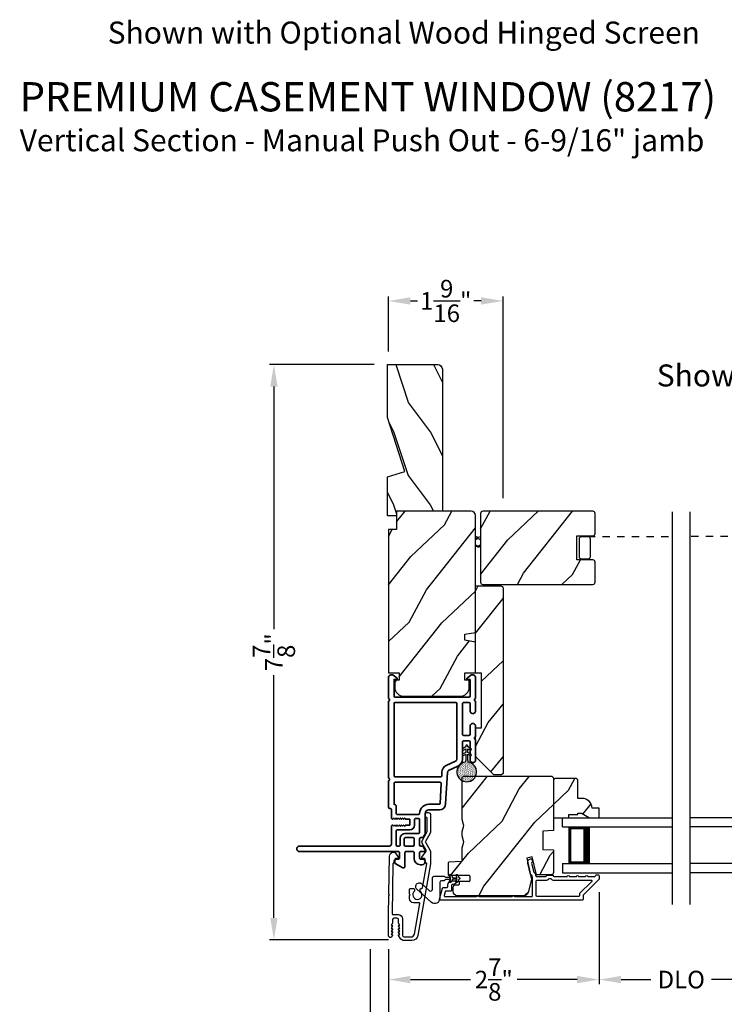
# Model space of a CAD drawing. Extents: x 0 to 102, y 0 to 44.
# Drawn here: x 38 to 48, y 7 to 20 of the extents above; entities that cross this region are included whole.
import ezdxf

# ---------------------------------------------------------------- set-up
doc = ezdxf.new("R2010")
doc.units = 0
doc.header["$LTSCALE"] = 2
doc.header["$MEASUREMENT"] = 0
doc.header["$PDMODE"] = 3
doc.linetypes.add('HIDDEN', pattern=[0.075, 0.05, -0.025])
doc.layers.get('0').update_dxf_attribs({"linetype": 'CONTINUOUS'})
doc.layers.get('DEFPOINTS').update_dxf_attribs({"color": 3, "linetype": 'CONTINUOUS'})
doc.layers.add('Dim', color=7, linetype='CONTINUOUS')
doc.styles.add('Arial', font='arial.ttf')
doc.styles.get("Standard").update_dxf_attribs({"font": 'arial.ttf'})
doc.dimstyles.get("Standard").update_dxf_attribs({"dimtxt": 0.24, "dimasz": 0.3, "dimexe": 0.0625, "dimexo": 0.18, "dimgap": 0.09, "dimtad": 0, "dimdec": 4, "dimzin": 0, "dimdsep": 46, "dimlunit": 4, "dimtxsty": 'STANDARD', "dimcen": 0, "dimadec": 5, "dimazin": 0, "dimtfac": 1, "dimtdec": 4, "dimtofl": 0, "dimtmove": 0, "dimatfit": 3, "dimfxl": 1, "dimtolj": 1, "dimtzin": 0, "dimarcsym": 0})
pattern_1 = [(61.8699, (-169.93995, -45.57536), (-1.87368671, -3.08047044), [0.5, -4.5]), (51.5651, (-170.6105, -45.55704), (0.4836882, 1.3289269), [1.118034, -1.118034]), (43.4349, (-170.82183, -45.1039), (1.3899984, 1.75154305), [0.632456, -2.529822])]

# ---------------------------------------------------------------- blocks, each defined once
blk = doc.blocks.new('A$C670A160E')
h = blk.add_hatch()
h.set_pattern_fill('AR-SAND', color=256, scale=0.01, angle=90)
h.set_pattern_definition([(127.5, (9.122958, -27.001731), (-0.019268238, -0.000629934), [0, -0.0152, 0, -0.017, 0, -0.01625]), (97.5, (9.122958, -27.00173), (-0.02822146, 0.017697767), [0, -0.0082, 0, -0.0137, 0, -0.00525]), (57.5, (9.122958, -27.01403), (-5.6591e-05, 0.031141419), [0, -0.005, 0, -0.018, 0, -0.0235]), (47.5, (9.122958, -27.01403), (-0.008776756, 0.030061266), [0, -0.0025, 0, -0.0118, 0, -0.0135])])
edge = h.paths.add_edge_path()
edge.add_arc((0.135, 0.135), 0.135, 98.4528, 441.5472)
edge.add_arc((0.135, 0.145), 0.126, 80.9231, 99.0769)
for p, q in [((0.121, 0.476), (0.078, 0.452)), ((0.089, 0.433), (0.121, 0.452)), ((0.121, 0.487), (0.121, 0.476)), ((0.121, 0.452), (0.121, 0.401)), ((0.15, 0.476), (0.15, 0.487)), ((0.193, 0.452), (0.15, 0.476)), ((0.15, 0.452), (0.182, 0.433)), ((0.15, 0.401), (0.15, 0.452)), ((0.121, 0.401), (0.078, 0.376)), ((0.089, 0.358), (0.121, 0.377)), ((0.116, 0.281), (0.116, 0.269)), ((0.119, 0.286), (0.117, 0.285)), ((0.121, 0.377), (0.121, 0.29)), ((0.193, 0.376), (0.15, 0.401)), ((0.15, 0.377), (0.182, 0.358)), ((0.15, 0.29), (0.15, 0.377)), ((0.154, 0.285), (0.152, 0.286)), ((0.155, 0.269), (0.155, 0.281))]:
    blk.add_line(p, q)
for centre, radius, start, end in [((0.083, 0.443), 0.0105, 119.9976, 300.0025), ((0.135, 0.487), 0.0145, 359.9996, 180.0004), ((0.188, 0.443), 0.0105, 239.9975, 60.0024), ((0.135, 0.135), 0.135, 98.4528, 81.5472), ((0.083, 0.367), 0.0105, 119.9976, 300.0026), ((0.121, 0.281), 0.00501, 129.9935, 180.0124), ((0.116, 0.29), 0.00502, 310.0501, 359.9566), ((0.155, 0.29), 0.00501, 179.9884, 230.0049), ((0.15, 0.281), 0.00501, 359.9876, 50.0065), ((0.188, 0.367), 0.0105, 239.9974, 60.0024)]:
    blk.add_arc(centre, radius, start, end)
blk = doc.blocks.new('A$C718876F9')
at = {"color": 7, "linetype": 'Continuous', "lineweight": 35}
for points in [[(1.25, 1.182), (1.25, 0.831, 0.414206), (1.27, 0.811), (1.275, 0.811, -0.414217), (1.29, 0.796), (1.29, 0.681, 0.414244), (1.305, 0.666), (1.307, 0.666), (1.322, 0.681), (1.337, 0.666), (1.351, 0.681), (1.366, 0.666), (1.381, 0.681), (1.396, 0.666), (1.411, 0.681), (1.426, 0.666), (1.44, 0.681), (1.455, 0.666), (1.47, 0.681), (1.485, 0.666), (1.54, 0.666), (1.54, 0.586), (1.485, 0.586), (1.47, 0.571), (1.455, 0.586), (1.44, 0.571), (1.426, 0.586), (1.411, 0.571), (1.396, 0.586), (1.381, 0.571), (1.366, 0.586), (1.351, 0.571), (1.337, 0.586), (1.322, 0.571), (1.307, 0.586), (1.305, 0.586, 0.414244), (1.29, 0.571), (1.29, 0.329, -0.414206), (1.26, 0.299), (0.037, 0.299, 1.000014), (0.037, 0.224), (1.385, 0.224, -0.414217), (1.4, 0.209), (1.4, 0.134, -0.414214), (1.385, 0.119), (1.355, 0.119, 0.767322), (1.34, 0.063), (1.445, 0.003, 0.577345), (1.475, 0.02), (1.475, 0.209, -0.414217), (1.49, 0.224), (1.585, 0.224, -0.414217), (1.6, 0.209), (1.6, 0.129, 0.414211), (1.685, 0.044), (1.71, 0.044, 0.414203), (1.75, 0.084), (1.75, 0.089, 0.414206), (1.72, 0.119), (1.69, 0.119, -0.414214), (1.675, 0.134), (1.675, 0.209, -0.414217), (1.69, 0.224), (1.74, 0.224, 0.414198), (1.75, 0.234), (1.75, 0.238, 0.140562), (1.745, 0.254), (1.722, 0.292, 0.258606), (1.709, 0.299), (1.69, 0.299, -0.414207), (1.675, 0.314), (1.675, 0.399, -0.414214), (1.69, 0.414), (1.709, 0.414, 0.258588), (1.722, 0.421), (1.745, 0.459, 0.140562), (1.75, 0.475), (1.75, 0.744, -0.414222), (1.8, 0.794), (1.945, 0.794, 0.398127), (2.03, 0.875), (2.054, 1.305, -0.276546), (2.071, 1.331), (2.197, 1.39, 0.291473), (2.258, 1.485), (2.258, 1.72, -0.414242), (2.273, 1.735), (2.348, 1.735, -0.414203), (2.363, 1.72), (2.363, 1.47, 0.414208), (2.393, 1.44), (2.408, 1.44, 0.414227), (2.438, 1.47), (2.438, 1.746, 0.267976), (2.43, 1.759, -0.57734), (2.43, 1.785, 0.267976), (2.438, 1.798), (2.438, 1.934, 1.000003), (2.363, 1.934), (2.363, 1.825, -0.414203), (2.348, 1.81), (2.273, 1.81, -0.414242), (2.258, 1.825), (2.258, 2.244, -0.414241), (2.273, 2.259), (2.348, 2.259, -0.414202), (2.363, 2.244), (2.363, 2.144, 1.000003), (2.438, 2.144), (2.438, 2.27, 0.267978), (2.43, 2.283, -0.577339), (2.43, 2.309, 0.267978), (2.438, 2.322), (2.438, 2.597, 0.606819), (2.375, 2.63), (2.322, 2.593, 0.733246), (2.328, 2.575), (2.358, 2.575, -0.414248), (2.363, 2.57), (2.363, 2.349, -0.414201), (2.348, 2.334), (1.34, 2.334, -0.414213), (1.325, 2.349), (1.325, 2.57, -0.414132), (1.33, 2.575), (1.36, 2.575, 0.733247), (1.366, 2.593), (1.313, 2.63, 0.606817), (1.25, 2.597), (1.25, 2.322, 0.267911), (1.257, 2.309, -0.577339), (1.257, 2.283, 0.26791), (1.25, 2.27), (1.25, 1.234, 0.267909), (1.257, 1.221, -0.57734), (1.257, 1.195, 0.267913)], [(1.97, 1.154, 0.430499), (1.955, 1.17), (1.34, 1.17, 0.414217), (1.325, 1.155), (1.325, 0.871, -0.414226), (1.355, 0.841), (1.355, 0.746, 0.414217), (1.37, 0.731), (1.66, 0.731, 0.410198), (1.675, 0.746, -0.410178), (1.8, 0.869), (1.94, 0.869, 0.398129), (1.955, 0.883)]]:
    blk.add_lwpolyline(points, format="xyb", close=True, dxfattribs=at)
for points in [[(2.183, 2.244, 0.414202), (2.168, 2.259), (1.34, 2.259, 0.414213), (1.325, 2.244), (1.325, 1.26, 0.414212), (1.34, 1.245), (1.961, 1.245, 0.398117), (1.976, 1.259), (1.979, 1.309, -0.276548), (2.039, 1.399), (2.166, 1.458, 0.291483), (2.183, 1.485), (2.183, 2.244)], [(1.37, 0.299), (1.395, 0.299, 0.414234), (1.41, 0.314), (1.41, 0.404, -0.41421), (1.475, 0.469), (1.655, 0.469, 0.258596), (1.668, 0.476), (1.673, 0.485, 0.140599), (1.675, 0.492), (1.675, 0.661, 0.414195), (1.66, 0.676), (1.62, 0.676, 0.414234), (1.605, 0.661), (1.605, 0.586, -0.41421), (1.54, 0.521), (1.37, 0.521, 0.414217), (1.355, 0.506), (1.355, 0.314, 0.414207), (1.37, 0.299)], [(1.585, 0.414), (1.48, 0.414, 0.414214), (1.465, 0.399), (1.465, 0.314, 0.414207), (1.48, 0.299), (1.585, 0.299, 0.414207), (1.6, 0.314), (1.6, 0.399, 0.414214), (1.585, 0.414)]]:
    blk.add_lwpolyline(points, format="xyb", dxfattribs=at)
blk.add_blockref('A$C670A160E', (2.183, 1.176))
blk = doc.blocks.new('*D270')
at = {"layer": 'DEFPOINTS', "color": 0, "transparency": 16777216}
for p in [(43.4, 15.632), (41.851, 7.778), (43.597, 7.778)]:
    blk.add_point(p, dxfattribs=at)
at = {"layer": 'Dim', "color": 0, "lineweight": -2, "transparency": 16777216}
for p, q in [((43.22, 15.632), (41.789, 15.632)), ((41.851, 15.332), (41.851, 12.019)), ((41.851, 8.078), (41.851, 11.391)), ((43.417, 7.778), (41.789, 7.778))]:
    blk.add_line(p, q, dxfattribs=at)
at = {"layer": 'Dim', "color": 0, "transparency": 16777216}
for points in [[(41.801, 15.332), (41.901, 15.332), (41.851, 15.632)], [(41.801, 8.078), (41.901, 8.078), (41.851, 7.778)]]:
    blk.add_solid(points, dxfattribs=at)
at = {"layer": 'Dim', "color": 0, "transparency": 16777216, "insert": (41.851, 11.705), "char_height": 0.24, "attachment_point": 5, "rotation": 90}
blk.add_mtext('\\A1;7{\\H1x;\\S7/8;}"', dxfattribs=at)
blk = doc.blocks.new('*D271')
at = {"layer": 'DEFPOINTS', "color": 0, "transparency": 16777216}
for p in [(46.289, 8.61), (43.415, 7.833), (46.289, 7.237)]:
    blk.add_point(p, dxfattribs=at)
at = {"layer": 'Dim', "color": 0, "lineweight": -2, "transparency": 16777216}
for p, q in [((46.289, 8.43), (46.289, 7.175)), ((43.415, 7.653), (43.415, 7.175)), ((43.715, 7.237), (44.535, 7.237)), ((45.989, 7.237), (45.169, 7.237))]:
    blk.add_line(p, q, dxfattribs=at)
at = {"layer": 'Dim', "color": 0, "transparency": 16777216}
for points in [[(43.715, 7.287), (43.715, 7.187), (43.415, 7.237)], [(45.989, 7.287), (45.989, 7.187), (46.289, 7.237)]]:
    blk.add_solid(points, dxfattribs=at)
at = {"layer": 'Dim', "color": 0, "transparency": 16777216, "insert": (44.852, 7.237), "char_height": 0.24, "attachment_point": 5}
blk.add_mtext('\\A1;2{\\H1x;\\S7/8;}"', dxfattribs=at)
blk = doc.blocks.new('*D285')
at = {"layer": 'DEFPOINTS', "color": 0, "transparency": 16777216}
for p in [(43.165, 7.833), (43.415, 7.832), (43.165, 6.505)]:
    blk.add_point(p, dxfattribs=at)
at = {"layer": 'Dim', "color": 0, "lineweight": -2, "transparency": 16777216}
for p, q in [((43.165, 7.653), (43.165, 6.442)), ((43.415, 7.652), (43.415, 6.442)), ((42.865, 6.505), (42.565, 6.505)), ((43.715, 6.505), (44.015, 6.505))]:
    blk.add_line(p, q, dxfattribs=at)
at = {"layer": 'Dim', "color": 0, "transparency": 16777216}
for points in [[(42.865, 6.555), (42.865, 6.455), (43.165, 6.505)], [(43.715, 6.555), (43.715, 6.455), (43.415, 6.505)]]:
    blk.add_solid(points, dxfattribs=at)
at = {"layer": 'Dim', "color": 0, "transparency": 16777216, "insert": (42.332, 6.505), "char_height": 0.24, "attachment_point": 5}
blk.add_mtext('\\A1;{\\H1x;\\S1/4;}"', dxfattribs=at)
blk = doc.blocks.new('*D288')
at = {"layer": 'DEFPOINTS', "color": 0, "transparency": 16777216}
for p in [(43.415, 7.833), (58.586, 7.833), (58.586, 6.489)]:
    blk.add_point(p, dxfattribs=at)
at = {"layer": 'Dim', "color": 0, "lineweight": -2, "transparency": 16777216}
for p, q in [((43.415, 7.653), (43.415, 6.426)), ((58.586, 7.653), (58.586, 6.426)), ((43.715, 6.489), (49.354, 6.489)), ((58.286, 6.489), (52.646, 6.489))]:
    blk.add_line(p, q, dxfattribs=at)
at = {"layer": 'Dim', "color": 0, "transparency": 16777216}
for points in [[(43.715, 6.539), (43.715, 6.439), (43.415, 6.489)], [(58.286, 6.539), (58.286, 6.439), (58.586, 6.489)]]:
    blk.add_solid(points, dxfattribs=at)
at = {"layer": 'Dim', "color": 0, "transparency": 16777216, "insert": (51, 6.489), "char_height": 0.24, "attachment_point": 5}
blk.add_mtext('\\A1;JAMB / UNIT WIDTH', dxfattribs=at)
blk = doc.blocks.new('*D289')
at = {"layer": 'DEFPOINTS', "color": 0, "transparency": 16777216}
for p in [(43.165, 7.833), (58.836, 7.833), (58.836, 5.739)]:
    blk.add_point(p, dxfattribs=at)
at = {"layer": 'Dim', "color": 0, "lineweight": -2, "transparency": 16777216}
for p, q in [((43.165, 7.653), (43.165, 5.677)), ((58.836, 7.653), (58.836, 5.677)), ((43.465, 5.739), (48.897, 5.739)), ((58.536, 5.739), (53.103, 5.739))]:
    blk.add_line(p, q, dxfattribs=at)
at = {"layer": 'Dim', "color": 0, "transparency": 16777216}
for points in [[(43.465, 5.789), (43.465, 5.689), (43.165, 5.739)], [(58.536, 5.789), (58.536, 5.689), (58.836, 5.739)]]:
    blk.add_solid(points, dxfattribs=at)
at = {"layer": 'Dim', "color": 0, "transparency": 16777216, "insert": (51, 5.739), "char_height": 0.24, "attachment_point": 5}
blk.add_mtext('\\A1;ROUGH OPENING WIDTH', dxfattribs=at)
blk = doc.blocks.new('*D292')
at = {"layer": 'DEFPOINTS', "color": 0, "transparency": 16777216}
for p in [(44.978, 16.501), (43.415, 15.632), (44.978, 13.63)]:
    blk.add_point(p, dxfattribs=at)
at = {"layer": 'Dim', "color": 0, "lineweight": -2, "transparency": 16777216}
for p, q in [((43.415, 15.812), (43.415, 16.563)), ((44.978, 13.81), (44.978, 16.563)), ((43.715, 16.501), (43.811, 16.501)), ((44.678, 16.501), (44.581, 16.501))]:
    blk.add_line(p, q, dxfattribs=at)
at = {"layer": 'Dim', "color": 0, "transparency": 16777216}
for points in [[(43.715, 16.551), (43.715, 16.451), (43.415, 16.501)], [(44.678, 16.551), (44.678, 16.451), (44.978, 16.501)]]:
    blk.add_solid(points, dxfattribs=at)
at = {"layer": 'Dim', "color": 0, "transparency": 16777216, "insert": (44.196, 16.501), "char_height": 0.24, "attachment_point": 5}
blk.add_mtext('\\A1;1{\\H1x;\\S9/16;}"', dxfattribs=at)
blk = doc.blocks.new('A$C2AF85F4C')
for p, q in [((0, 0.75), (1.5, 0.75)), ((0, 0.625), (0, 0.75)), ((0, 0.625), (1.5, 0.625)), ((0.089, 0.125), (0.089, 0.625)), ((0.089, 0.625), (0.089, 0.625)), ((0.089, 0.625), (0.375, 0.625)), ((0, 0.125), (1.5, 0.125)), ((0, 0.125), (0, 0)), ((0.375, 0.125), (0.089, 0.125)), ((0, 0), (1.5, 0))]:
    blk.add_line(p, q)
for points, const_width in [([(0.089, 0.61), (0.33, 0.61)], 0.03), ([(0.104, 0.14), (0.104, 0.61)], 0.03), ([(0.33, 0.125), (0.33, 0.625)], 0.09), ([(0.089, 0.14), (0.33, 0.14)], 0.03)]:
    blk.add_lwpolyline(points, dxfattribs=dict(const_width=const_width))
blk = doc.blocks.new('*D257')
at = {"layer": 'DEFPOINTS', "color": 0, "transparency": 16777216}
for p in [(46.29, 8.61), (48.533, 8.633), (48.533, 7.237)]:
    blk.add_point(p, dxfattribs=at)
at = {"layer": 'Dim', "color": 0, "lineweight": -2, "transparency": 16777216}
for p, q in [((46.29, 8.43), (46.29, 7.175)), ((48.533, 8.453), (48.533, 7.175)), ((46.59, 7.237), (46.997, 7.237)), ((48.233, 7.237), (47.825, 7.237))]:
    blk.add_line(p, q, dxfattribs=at)
at = {"layer": 'Dim', "color": 0, "transparency": 16777216}
for points in [[(46.59, 7.287), (46.59, 7.187), (46.29, 7.237)], [(48.233, 7.287), (48.233, 7.187), (48.533, 7.237)]]:
    blk.add_solid(points, dxfattribs=at)
at = {"layer": 'Dim', "color": 0, "transparency": 16777216, "insert": (47.411, 7.237), "char_height": 0.24, "attachment_point": 5}
blk.add_mtext('\\A1;DLO', dxfattribs=at)
blk = doc.blocks.new('A$Cf1b8ab53')
for p, q in [((0.063, 0.129), (0.028, 0.142)), ((0.028, 0.116), (0.097, 0.142)), ((0.028, 0.032), (0.038, 0.023)), ((0.053, 0.001), (0.028, 0.005)), ((0.038, 0.023), (0.055, 0.017)), ((0.072, 0.001), (0.097, 0.005))]:
    blk.add_line(p, q)
for radius, start, end in [(0.0465, 41.5729, 138.4271), (0.0628, 261.2622, 303.6679), (0.0465, 260.8295, 318.4271)]:
    blk.add_arc((0.063, 0.063), radius, start, end)

msp = doc.modelspace()

# ---------------------------------------------------------------- hatches: boundary and pattern name
h = msp.add_hatch()
h.set_pattern_fill('WOOD2', color=256, angle=90, pattern_type=2)
h.set_pattern_definition([(306.8699, (-763.31736, -73.88504), (-2.000000123, 2.99999992), [0.5, -4.5]), (296.5651, (-763.01736, -73.28504), (1.0000013, -0.99999916), [1.118034, -1.118034]), (288.4349, (-762.51736, -73.28504), (0.9999984, -2.00000043), [0.632456, -2.529822])])
h.paths.add_polyline_path([(43.3998, 15.63176), (43.3998, 14.90833), (43.6388, 14.17276), (43.3998, 14.09976), (43.3998, 13.56876), (43.5248, 13.56876), (43.5248, 13.63176), (44.1498, 13.63176), (44.1498, 15.56876, 0.41421356), (44.0868, 15.63176)])
h = msp.add_hatch()
h.set_pattern_fill('WOOD2', color=256, angle=205, style=0)
h.set_pattern_definition(pattern_1)
edge = h.paths.add_edge_path()
edge.add_line((44.5428, 13.63176), (43.5248, 13.63176))
edge.add_line((43.5248, 13.63176), (43.5248, 13.38176))
edge.add_line((43.5248, 13.38176), (43.4148, 13.38176))
edge.add_line((43.4148, 13.38176), (43.4148, 11.42476))
edge.add_line((43.4148, 11.42476), (43.5598, 11.42476))
edge.add_line((43.5598, 11.42476), (43.5598, 11.32476))
edge.add_line((43.5598, 11.32476), (43.4998, 11.32476))
edge.add_line((43.4998, 11.32476), (43.4998, 11.22876))
edge.add_arc((43.6248, 11.22876), 0.125, 180, 270)
edge.add_line((43.6248, 11.10376), (44.3928, 11.10376))
edge.add_arc((44.3928, 11.22876), 0.125, 270, 360)
edge.add_line((44.5178, 11.22876), (44.5178, 11.32476))
edge.add_line((44.5178, 11.32476), (44.4578, 11.32476))
edge.add_line((44.4578, 11.32476), (44.4578, 11.42476))
edge.add_line((44.4578, 11.42476), (44.6028, 11.42476))
edge.add_line((44.6028, 11.42476), (44.6028, 11.84276))
edge.add_line((44.6028, 11.84276), (44.4578, 11.86833))
edge.add_line((44.4578, 11.86833), (44.4578, 11.951))
edge.add_line((44.4578, 11.951), (44.6028, 11.97657))
edge.add_line((44.6028, 11.97657), (44.6028, 13.57176))
edge.add_arc((44.5428, 13.57176), 0.06, 0, 90)
h = msp.add_hatch()
h.set_pattern_fill('WOOD2', color=256, angle=205, style=0, pattern_type=2)
h.set_pattern_definition([(61.8699, (812.68415, 240.1132), (-1.87368671, -3.080470436), [0.5, -4.5]), (51.5651, (812.01358, 240.1315), (0.4836882, 1.32892688), [1.118034, -1.118034]), (43.4349, (811.80227, 240.58467), (1.38999838, 1.75154305), [0.632456, -2.529822])])
edge = h.paths.add_edge_path()
edge.add_line((45.98388, 13.29626), (46.20388, 13.29626))
edge.add_arc((46.20388, 13.32626), 0.03, 270, 360)
edge.add_line((46.23388, 13.32626), (46.23388, 13.60126))
edge.add_arc((46.20388, 13.60126), 0.03, 360, 450)
edge.add_line((46.20388, 13.63126), (44.70138, 13.63126))
edge.add_arc((44.70138, 13.60126), 0.03, 90, 180)
edge.add_line((44.67138, 13.60126), (44.67138, 12.66126))
edge.add_arc((44.70138, 12.66126), 0.03, 180, 270)
edge.add_line((44.70138, 12.63126), (46.20388, 12.63126))
edge.add_arc((46.20388, 12.66126), 0.03, 270, 360)
edge.add_line((46.23388, 12.66126), (46.23388, 12.93626))
edge.add_arc((46.20388, 12.93626), 0.03, 0, 90)
edge.add_line((46.20388, 12.96626), (45.98388, 12.96626))
edge.add_line((45.98388, 12.96626), (45.98388, 13.29626))
h = msp.add_hatch()
h.set_pattern_fill('WOOD2', color=256, angle=205, style=0)
h.set_pattern_definition(pattern_1)
h.paths.add_polyline_path([(44.6028, 12.60976), (44.6028, 11.42176), (44.6828, 11.42176), (44.6828, 10.67176), (44.6028, 10.67176), (44.6028, 10.28176), (44.8528, 10.03176), (44.9578, 10.03176), (44.9778, 10.05176), (44.9778, 12.57976, 0.4142428), (44.9478, 12.60976)])
h = msp.add_hatch()
h.set_pattern_fill('WOOD2', color=256, angle=205, style=0)
h.set_pattern_definition(pattern_1)
edge = h.paths.add_edge_path()
edge.add_arc((44.3578, 8.4398), 0.06, 180.000744, 269.999256, ccw=False)
edge.add_line((44.2978, 8.4398), (44.2978, 8.49821))
edge.add_arc((44.3278, 8.49821), 0.03, 91.998781, 180.000628, ccw=False)
edge.add_line((44.32675, 8.52819), (44.37315, 8.52981))
edge.add_arc((44.3728, 8.5398), 0.01, 272.003309, 360.000141)
edge.add_line((44.3828, 8.5398), (44.3828, 8.5688))
edge.add_arc((44.3928, 8.5688), 0.01, 90.001058, 179.998942, ccw=False)
edge.add_line((44.3928, 8.5788), (44.5178, 8.5788))
edge.add_arc((44.5178, 8.5888), 0.01, 269.998681, 360.003)
edge.add_line((44.5278, 8.5888), (44.5278, 8.6468))
edge.add_arc((44.5178, 8.6468), 0.01, 359.997, 450.001319)
edge.add_line((44.5178, 8.6568), (44.2448, 8.6568))
edge.add_arc((44.2448, 8.6668), 0.01, 179.997001, 270.001319, ccw=False)
edge.add_line((44.2348, 8.6668), (44.2348, 8.83603))
edge.add_arc((44.2448, 8.83603), 0.01, 92.003309, 179.9993, ccw=False)
edge.add_line((44.24445, 8.84602), (44.41015, 8.85181))
edge.add_arc((44.4098, 8.8618), 0.01, 272.003309, 359.9993)
edge.add_line((44.4198, 8.8618), (44.4198, 9.01862))
edge.add_arc((44.4798, 9.01862), 0.06, 164.47629, 180.000291, ccw=False)
edge.add_line((44.42199, 9.03468), (44.44034, 9.10074))
edge.add_arc((44.38253, 9.1168), 0.06, 344.47658, 375.52342)
edge.add_line((44.44034, 9.13286), (44.42199, 9.19892))
edge.add_arc((44.4798, 9.21498), 0.06, 179.999709, 195.52371, ccw=False)
edge.add_line((44.4198, 9.21498), (44.4198, 9.24152))
edge.add_arc((44.47978, 9.24152), 0.05998, 164.49638, 180.002195, ccw=False)
edge.add_line((44.42198, 9.25755), (44.44035, 9.32377))
edge.add_arc((44.38253, 9.3398), 0.05999, 344.498575, 375.501425)
edge.add_line((44.44035, 9.35584), (44.42198, 9.42205))
edge.add_arc((44.47978, 9.43809), 0.05998, 179.997805, 195.50362, ccw=False)
edge.add_line((44.4198, 9.43809), (44.4198, 9.9848))
edge.add_arc((44.4498, 9.9848), 0.03, 90.000505, 179.999355, ccw=False)
edge.add_line((44.4498, 10.0148), (45.6348, 10.0148))
edge.add_arc((45.6348, 9.9848), 0.03, 0.000645, 89.999495, ccw=False)
edge.add_line((45.6648, 9.9848), (45.6648, 9.26987))
edge.add_line((45.6648, 9.26987), (45.5198, 9.2648))
edge.add_line((45.5198, 9.2648), (45.5198, 9.0148))
edge.add_line((45.5198, 9.0148), (45.6648, 9.00974))
edge.add_line((45.6648, 9.00974), (45.6648, 8.6988))
edge.add_arc((45.6348, 8.6988), 0.03, 270.001222, 359.998778, ccw=False)
edge.add_line((45.6348, 8.6688), (45.43338, 8.6688))
edge.add_line((45.43338, 8.6688), (45.37728, 8.9118))
edge.add_line((45.37728, 8.9118), (45.30128, 8.89426))
edge.add_line((45.30128, 8.89426), (45.3688, 8.6018))
edge.add_line((45.3688, 8.6018), (45.32123, 8.42427))
edge.add_arc((45.26328, 8.4398), 0.06, 269.99932, 345.000705, ccw=False)
edge.add_line((45.26328, 8.3798), (44.3578, 8.3798))
h = msp.add_hatch()
h.set_pattern_fill('WOOD2', color=256, angle=205, style=0)
h.set_pattern_definition(pattern_1)
h.paths.add_polyline_path([(45.9808, 9.9838), (46.0008, 9.9638), (46.0008, 9.7098), (46.05589, 9.7098, -0.40378915), (46.1958, 9.5748), (46.2898, 9.5748), (46.2898, 9.4448), (46.15692, 9.4448), (46.0478, 9.5078), (46.0008, 9.5078), (46.0008, 9.4918), (45.8758, 9.4918), (45.8758, 9.4448), (45.7898, 9.4448), (45.6648, 9.4448), (45.6648, 9.9638), (45.6848, 9.9838)])

# ---------------------------------------------------------------- linework, layer by layer
for p, q in [((47.28998, 8.26014), (47.28998, 13.62226)), ((47.53233, 8.26014), (47.53233, 13.62226))]:
    msp.add_line(p, q)
at = {"linetype": 'HIDDEN'}
for p, q in [((46.13513, 13.28626), (47.28998, 13.28626)), ((49.44508, 13.28626), (47.53233, 13.28626))]:
    msp.add_line(p, q, dxfattribs=at)
for points in [[(44.1498, 15.57505), (44.1498, 13.63176), (43.5248, 13.63176), (43.5248, 13.56876), (43.3998, 13.56876), (43.3998, 14.09976), (43.6388, 14.17276), (43.3998, 14.90833), (43.3998, 15.63176), (44.0868, 15.63176, -0.41421356), (44.1498, 15.56876)], [(44.5428, 13.63176), (43.5248, 13.63176), (43.5248, 13.38176), (43.4148, 13.38176), (43.4148, 11.42476), (43.5598, 11.42476), (43.5598, 11.32476), (43.4998, 11.32476), (43.4998, 11.22876, 0.41421356), (43.6248, 11.10376), (44.3928, 11.10376, 0.41421356), (44.5178, 11.22876), (44.5178, 11.32476), (44.4578, 11.32476), (44.4578, 11.42476), (44.6028, 11.42476), (44.6028, 11.84276), (44.4578, 11.86833), (44.4578, 11.951), (44.6028, 11.97657), (44.6028, 13.57176, 0.41421356), (44.5428, 13.63176)]]:
    msp.add_lwpolyline(points, format="xyb")
for points in [[(45.98388, 13.29626), (46.20388, 13.29626, 0.41421356), (46.23388, 13.32626), (46.23388, 13.60126, 0.41421356), (46.20388, 13.63126), (44.70138, 13.63126, 0.41421356), (44.67138, 13.60126), (44.67138, 12.66126, 0.41421356), (44.70138, 12.63126), (46.20388, 12.63126, 0.41421356), (46.23388, 12.66126), (46.23388, 12.93626, 0.41421356), (46.20388, 12.96626), (45.98388, 12.96626)], [(46.13513, 12.97626), (46.05263, 12.97626, -0.41421356), (46.02138, 13.00751), (46.02138, 13.25501, -0.41421356), (46.05263, 13.28626), (46.13513, 13.28626, -0.41421356), (46.16638, 13.25501), (46.16638, 13.00751, -0.41421356)], [(44.9778, 12.57976), (44.9778, 10.05176), (44.9578, 10.03176), (44.8528, 10.03176), (44.6028, 10.28176), (44.6028, 10.67176), (44.6828, 10.67176), (44.6828, 11.42176), (44.6028, 11.42176), (44.6028, 12.60976), (44.9478, 12.60976, -0.4142428)], [(44.3578, 8.3798, -0.41420596), (44.2978, 8.4398), (44.2978, 8.49821, -0.4040356), (44.32675, 8.52819), (44.37315, 8.52981, 0.40401014), (44.3828, 8.5398), (44.3828, 8.5688, -0.41420275), (44.3928, 8.5788), (44.5178, 8.5788, 0.41423564), (44.5278, 8.5888), (44.5278, 8.6468, 0.41423564), (44.5178, 8.6568), (44.2448, 8.6568, -0.41423564), (44.2348, 8.6668), (44.2348, 8.83603, -0.40400588), (44.24445, 8.84602), (44.41015, 8.85181, 0.40400588), (44.4198, 8.8618), (44.4198, 9.01862, -0.06784002), (44.42199, 9.03468), (44.44034, 9.10074, 0.1363022), (44.44034, 9.13286), (44.42199, 9.19892, -0.06784002), (44.4198, 9.21498), (44.4198, 9.24152, -0.0677603), (44.42198, 9.25755), (44.44035, 9.32377, 0.13610669), (44.44035, 9.35584), (44.42198, 9.42205, -0.0677603), (44.4198, 9.43809), (44.4198, 9.9848, -0.41420769), (44.4498, 10.0148), (45.6348, 10.0148, -0.41420769), (45.6648, 9.9848), (45.6648, 9.26987), (45.5198, 9.2648), (45.5198, 9.0148), (45.6648, 9.00974), (45.6648, 8.6988, -0.41420107), (45.6348, 8.6688), (45.43338, 8.6688), (45.37728, 8.9118), (45.30128, 8.89426), (45.3688, 8.6018), (45.32123, 8.42427, -0.339461), (45.26328, 8.3798)], [(45.6648, 9.9638), (45.6648, 9.4448), (45.8758, 9.4448), (45.8758, 9.4918), (46.0008, 9.4918), (46.0008, 9.5078), (46.0478, 9.5078), (46.15692, 9.4448), (46.2898, 9.4448), (46.2898, 9.5748), (46.1958, 9.5748, 0.40378915), (46.05589, 9.7098), (46.0008, 9.7098), (46.0008, 9.9638), (45.9808, 9.9838), (45.6848, 9.9838)], [(43.41483, 7.83332), (43.41483, 8.12511), (43.41898, 8.38402), (43.42914, 8.39402), (43.4193, 8.40402), (43.42759, 8.92004, -0.40951982), (43.48258, 8.97416), (43.48606, 8.97416, -0.25050833), (43.51101, 8.96082), (43.54912, 8.90377, -0.60481733), (43.54065, 8.88821), (43.5121, 8.88867, 0.41421356), (43.50194, 8.87883), (43.50126, 8.83684, -0.41421356), (43.4911, 8.827), (43.4861, 8.82708, 0.41421356), (43.47594, 8.81724), (43.465, 8.13527, 0.41892293), (43.47499, 8.12511), (43.54983, 8.12511, -0.41421356), (43.60583, 8.06911), (43.60583, 7.84211, 0.41421356), (43.62883, 7.81911), (43.7235, 7.81911, 0.36397023), (43.76781, 7.8563), (43.84159, 8.27471, 0.46630766), (43.83174, 8.28645), (43.75651, 8.28645, -0.41421356), (43.70151, 8.34145), (43.70151, 8.38411), (43.71151, 8.39411), (43.70151, 8.40411), (43.70151, 8.47145, -0.41421356), (43.71151, 8.48145), (43.76017, 8.48145, -0.41421356), (43.77017, 8.47145), (43.77017, 8.44315, 2.86416244), (43.84817, 8.44315), (43.84817, 8.47145, -0.41421356), (43.85817, 8.48145), (43.86965, 8.48145, 0.36397023), (43.8795, 8.48971), (43.9371, 8.81637, 0.46630766), (43.92725, 8.82811), (43.92483, 8.82811, -0.41421356), (43.91483, 8.83811), (43.91483, 8.88011, 0.41421356), (43.90483, 8.89011), (43.87627, 8.89011, -0.60808674), (43.8681, 8.90588), (43.92862, 8.99162, 0.29248166), (43.92911, 9.00239), (43.87731, 9.09211, -0.26794919), (43.87731, 9.14211), (43.94349, 9.25673, 0.1316525), (43.94483, 9.26173), (43.94483, 9.43749, 0.3075529), (43.93851, 9.44679, -1.88830727), (43.98983, 9.48165), (43.98983, 9.26039, -0.1316525), (43.98313, 9.23539), (43.91772, 9.12211, 0.26794919), (43.91772, 9.11211), (43.98313, 8.99883, -0.1316525), (43.98983, 8.97383), (43.98983, 8.83665, -0.04366094), (43.98823, 8.81842), (43.8156, 7.83935, -0.36397023), (43.73189, 7.76911), (43.62811, 7.76911, -0.26794919), (43.57355, 7.80061), (43.5519, 7.83811, -0.57735027), (43.55883, 7.85011), (43.56922, 7.85011), (43.5519, 7.88011, -0.57735027), (43.55883, 7.89211), (43.56922, 7.89211), (43.5519, 7.92211, -0.57735027), (43.55883, 7.93411), (43.56922, 7.93411), (43.5519, 7.96411, -0.57735027), (43.55883, 7.97611), (43.56922, 7.97611), (43.5519, 8.00611, -0.1316525), (43.55083, 8.01011), (43.55083, 8.05511, 0.41421356), (43.53083, 8.07511), (43.49083, 8.07511, 0.41421356), (43.47083, 8.05511), (43.47083, 8.01011, -0.1316525), (43.46975, 8.00611), (43.45243, 7.97611), (43.46283, 7.97611, -0.57735027), (43.46975, 7.96411), (43.45243, 7.93411), (43.46283, 7.93411, -0.57735027), (43.46975, 7.92211), (43.45243, 7.89211), (43.46283, 7.89211, -0.57735027), (43.46975, 7.88011), (43.45243, 7.85011), (43.46283, 7.85011, -0.57735027), (43.46975, 7.83811), (43.46, 7.82121, -0.76732699)], [(46.0598, 8.3198), (44.1198, 8.3198, -0.49314543), (44.11014, 8.33239), (44.1514, 8.48639, -0.33945426), (44.16106, 8.4938), (44.2148, 8.4938, 0.41421356), (44.2248, 8.5038), (44.2248, 8.5238, -0.41421356), (44.2848, 8.5838), (44.3348, 8.5838, -0.76732699), (44.3423, 8.55581), (44.3065, 8.53514, -0.1316525), (44.3015, 8.5338), (44.2848, 8.5338, 0.41421356), (44.2748, 8.5238), (44.2748, 8.4538, -0.41421356), (44.2648, 8.4438), (44.19943, 8.4438, 0.33945426), (44.18977, 8.43639), (44.1753, 8.38239, 0.49314543), (44.18496, 8.3698), (44.61781, 8.3698, -0.57735027), (44.65245, 8.3698), (45.10215, 8.3698, -0.57735027), (45.13679, 8.3698), (45.3698, 8.3698, 0.41421356), (45.3798, 8.3798), (45.3798, 8.62509, 0.05678412), (45.37954, 8.62734), (45.37366, 8.65284, 0.19891237), (45.36921, 8.65907), (45.35686, 8.66679, -0.19891237), (45.35242, 8.67302), (45.31709, 8.82605, -0.41421356), (45.35456, 8.88602), (45.36056, 8.8874, -0.41421356), (45.37255, 8.87991), (45.38155, 8.84093), (45.37555, 8.83955, 0.41421356), (45.36806, 8.82755), (45.39648, 8.70445, 0.19891237), (45.40092, 8.69821), (45.41327, 8.6905, -0.19891237), (45.41772, 8.68427), (45.42535, 8.65119, 0.34921563), (45.4351, 8.64344), (45.56042, 8.64344, 0.41421356), (45.57042, 8.65344), (45.57042, 8.65444, -0.41421356), (45.58042, 8.66444), (45.65478, 8.66444, -0.37039498), (45.66467, 8.65595), (45.66467, 8.65344, 0.41421356), (45.67467, 8.64344), (45.8548, 8.64344, -1), (45.8848, 8.64344), (45.9798, 8.64344, -1), (46.0098, 8.64344), (46.1048, 8.64344, -1), (46.1348, 8.64344), (46.2298, 8.64344, 0.41421356), (46.2398, 8.65344), (46.2398, 8.6548, -0.41421356), (46.2498, 8.6648), (46.2798, 8.6648, -0.41421356), (46.2898, 8.6548), (46.2898, 8.61044, -0.19891237), (46.28687, 8.60337), (46.07273, 8.38923, 0.19891237), (46.0698, 8.38216), (46.0698, 8.3298, -0.41421356)], [(44.38075, 8.60843), (44.3578, 8.56868, -1), (44.33615, 8.58118), (44.35188, 8.60843), (44.2935, 8.60843), (44.27055, 8.56868, -1), (44.2489, 8.58118), (44.26463, 8.60843), (44.24588, 8.60843), (44.24588, 8.60218), (44.19725, 8.60218, 0.19891237), (44.18806, 8.59837), (44.17993, 8.59023, -0.19891237), (44.17073, 8.58643), (44.13963, 8.58643, 0.41421356), (44.11463, 8.56143), (44.11463, 8.34324, -0.64957697), (43.99943, 8.29198), (43.80215, 8.46979, -1), (43.8691, 8.54407), (43.97289, 8.45053, 0.64957697), (44.01463, 8.4691), (44.01463, 8.62393, -0.41421356), (44.03963, 8.64893), (44.17181, 8.64893, -0.1968338), (44.18092, 8.64519), (44.18908, 8.63716, 0.1968338), (44.1982, 8.63343), (44.24588, 8.63343), (44.24588, 8.62718), (44.26463, 8.62718), (44.24911, 8.65405, -1), (44.27076, 8.66655), (44.2935, 8.62718), (44.35188, 8.62718), (44.33636, 8.65405, -1), (44.35801, 8.66655), (44.38075, 8.62718, -0.99999963)], [(45.4298, 8.58344, -0.41421356), (45.4398, 8.59344), (45.56054, 8.59344, 0.21921663), (45.60614, 8.61444), (45.62907, 8.61444, 0.21921663), (45.67467, 8.59344), (46.18209, 8.59344, -0.66817864), (46.18916, 8.57637), (46.02273, 8.40994, 0.19891237), (46.0198, 8.40287), (46.0198, 8.3798, -0.41421356), (46.0098, 8.3698), (45.4398, 8.3698, -0.41421356), (45.4298, 8.3798)]]:
    msp.add_lwpolyline(points, format="xyb", close=True)

# ---------------------------------------------------------------- block references
for name, p in [('A$Cf1b8ab53', (44.57434, 13.14292)), ('A$C718876F9', (42.16504, 8.76029)), ('A$C2AF85F4C', (45.7898, 8.6948))]:
    msp.add_blockref(name, p)
at = {"xscale": -1}
msp.add_blockref('A$C2AF85F4C', (49.03251, 8.6948), dxfattribs=at)

# ---------------------------------------------------------------- texts
at = {"style": 'Arial'}
for s, height, p in [('Shown with Optional Wood Hinged Screen', 0.3, (39.58186, 20.01486)), ('%%UPREMIUM CASEMENT WINDOW (8217)', 0.4, (38.38092, 19.08831)), ('Vertical Section - Manual Push Out - 6-9/16" jamb', 0.3, (38.38052, 18.54426)), ('Shown with Optional Wood Hinged Screen', 0.3, (47.07676, 15.33373))]:
    msp.add_text(s, height=height, dxfattribs=at).set_placement(p)

# ---------------------------------------------------------------- dimensions: what is measured, and where the dimension line sits
at = {"layer": 'Dim'}
for base, p1, p2, picture, middle in [((44.9778, 16.50087), (43.4148, 15.63176), (44.9778, 13.62976), '*D292', (44.1963, 16.50087)), ((46.28946, 7.23716), (43.41488, 7.83339), (46.28946, 8.61044), '*D271', (44.85217, 7.23716))]:
    dim = msp.add_linear_dim(base=base, p1=p1, p2=p2, dimstyle='STANDARD', override={"dimpost": '\\X'}, dxfattribs=at)
    dim.commit()
    dim.dimension.update_dxf_attribs({"geometry": picture, "text_midpoint": middle})
dim = msp.add_linear_dim(base=(41.85144, 7.77763), p1=(43.3998, 15.63176), p2=(43.59664, 7.77763), angle=90, dimstyle='STANDARD', override={"dimpost": '\\X'}, dxfattribs=at)
dim.commit()
dim.dimension.update_dxf_attribs({"geometry": '*D270', "text_midpoint": (41.85144, 11.7047)})
for base, p1, p2, text, picture, middle in [((48.53251, 7.23716), (46.2898, 8.61044), (48.53251, 8.63262), 'DLO', '*D257', (47.41115, 7.23716)), ((58.83564, 5.73925), (43.16488, 7.83339), (58.83564, 7.83339), 'ROUGH OPENING WIDTH', '*D289', (51.00026, 5.73925)), ((58.58564, 6.48895), (43.41488, 7.83339), (58.58564, 7.83339), 'JAMB / UNIT WIDTH', '*D288', (51.00026, 6.48895))]:
    dim = msp.add_linear_dim(base=base, p1=p1, p2=p2, text=text, dimstyle='STANDARD', override={"dimpost": '\\X'}, dxfattribs=at)
    dim.commit()
    dim.dimension.update_dxf_attribs({"geometry": picture, "text_midpoint": middle})
dim = msp.add_linear_dim(base=(43.16488, 6.5045), p1=(43.41488, 7.83174), p2=(43.16488, 7.83339), dimstyle='STANDARD', override={"dimpost": '\\X'}, dxfattribs=at)
dim.commit()
dim.dimension.update_dxf_attribs({"geometry": '*D285', "text_midpoint": (42.3322, 6.5045), "dimtype": 160})

doc.saveas('drawing.dxf')
